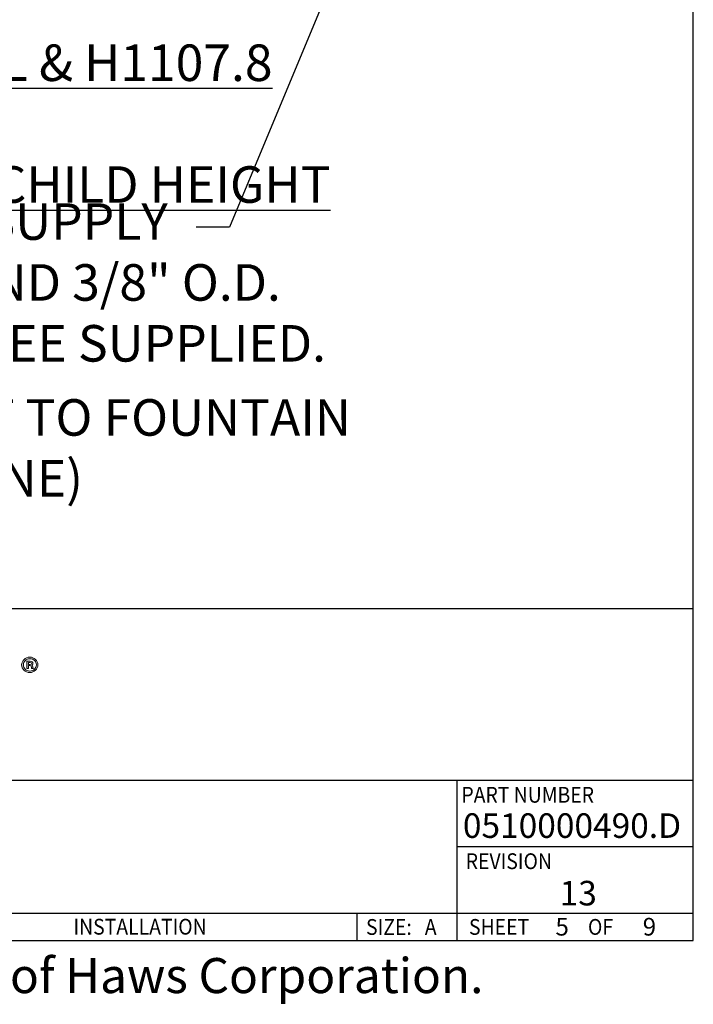
# Model space of a CAD drawing. Extents: x 0.1 to 10.6, y 0 to 7.8.
# Drawn here: x 8.5 to 10.5, y 0 to 2.8 of the extents above; entities that cross this region are included whole.
import ezdxf
from ezdxf.enums import TextEntityAlignment as Align

# ---------------------------------------------------------------- set-up
doc = ezdxf.new("R2010")
doc.units = 0
doc.header["$MEASUREMENT"] = 0
doc.layers.get('0').update_dxf_attribs({"color": 1, "linetype": 'CONTINUOUS'})
for name, color, linetype in [('DIM1', 1, 'CONTINUOUS'), ('TXT', 4, 'CONTINUOUS'), ('zBORDER', 8, 'CONTINUOUS'), ('zPAGE', 4, 'CONTINUOUS'), ('zPAGE ROTATE', 4, 'CONTINUOUS'), ('zTRADEMARK', 9, 'CONTINUOUS')]:
    doc.layers.add(name, color=color, linetype=linetype)
doc.layers.add('Layer 1', color=7, linetype='CONTINUOUS', lineweight=0)
doc.styles.add('ARIAL', font='ARIAL.TTF')
doc.styles.add('SLDTEXTSTYLE0', font='ARIAL.TTF', dxfattribs={"width": 0.948})
doc.styles.get("Standard").update_dxf_attribs({"font": 'simplex.shx'})
doc.dimstyles.new('SLDDIMSTYLE1', dxfattribs={"dimtxt": 0.18, "dimasz": 0.12, "dimexe": 0, "dimexo": 0.0625, "dimgap": 0, "dimtad": 0, "dimtih": 1, "dimtoh": 1, "dimdec": 0, "dimrnd": 1e-09, "dimzin": 0, "dimdsep": 46, "dimlunit": 5, "dimtxsty": 'Standard', "dimsah": 1, "dimcen": 0.09, "dimadec": 0, "dimazin": 0, "dimtfac": 0.12, "dimtdec": 0, "dimtofl": 0, "dimtmove": 0, "dimatfit": 3, "dimfxl": 1, "dimfrac": 2, "dimtolj": 1, "dimtzin": 0, "dimarcsym": 0})

# ---------------------------------------------------------------- blocks, each defined once
blk = doc.blocks.new('A SIZE_INST')
h = blk.add_hatch(color=4)
edge = h.paths.add_edge_path()
edge.add_spline(control_points=[(8.5877, 0.9586), (8.5877, 0.9524), (8.5859, 0.9469), (8.5809, 0.9432), (8.5766, 0.9389), (8.5711, 0.9364), (8.5649, 0.9364), (8.5581, 0.9364), (8.5526, 0.9389), (8.5482, 0.9426), (8.5439, 0.9469), (8.5415, 0.9524), (8.5415, 0.9586), (8.5421, 0.9641), (8.5439, 0.9697), (8.5482, 0.974), (8.5526, 0.9783), (8.5581, 0.9802), (8.5649, 0.9802), (8.5711, 0.9802), (8.5766, 0.9783), (8.5809, 0.974), (8.5859, 0.9697), (8.5877, 0.9641), (8.5877, 0.9586)], knot_values=[0, 0, 0, 0, 1, 1, 1, 2, 2, 2, 3, 3, 3, 4, 4, 4, 5, 5, 5, 6, 6, 6, 7, 7, 7, 8, 8, 8, 8], degree=3, periodic=1)
edge = h.paths.add_edge_path(flags=0)
edge.add_spline(control_points=[(8.5692, 0.9623), (8.5692, 0.9635), (8.568, 0.9647), (8.5649, 0.9647), (8.5649, 0.9647), (8.5612, 0.9647), (8.5612, 0.9647), (8.5612, 0.9647), (8.5612, 0.9598), (8.5612, 0.9598), (8.5612, 0.9598), (8.5649, 0.9598), (8.5649, 0.9598), (8.568, 0.9598), (8.5692, 0.9604), (8.5692, 0.9623)], knot_values=[0, 0, 0, 0, 1, 1, 1, 2, 2, 2, 3, 3, 3, 4, 4, 4, 5, 5, 5, 5], degree=3, periodic=1)
edge = h.paths.add_edge_path(flags=0)
edge.add_spline(control_points=[(8.5748, 0.9481), (8.5748, 0.9481), (8.5698, 0.9481), (8.5698, 0.9481), (8.5698, 0.9487), (8.5692, 0.9493), (8.5692, 0.9493), (8.5692, 0.9493), (8.5692, 0.9518), (8.5692, 0.9518), (8.5692, 0.953), (8.5686, 0.9543), (8.5686, 0.9549), (8.568, 0.9555), (8.5667, 0.9561), (8.5649, 0.9561), (8.5649, 0.9561), (8.5612, 0.9561), (8.5612, 0.9561), (8.5612, 0.9561), (8.5612, 0.9481), (8.5612, 0.9481), (8.5612, 0.9481), (8.5563, 0.9481), (8.5563, 0.9481), (8.5563, 0.9481), (8.5563, 0.9685), (8.5563, 0.9685), (8.5563, 0.9685), (8.5661, 0.9685), (8.5661, 0.9685), (8.5711, 0.9685), (8.5735, 0.9666), (8.5735, 0.9623), (8.5735, 0.9604), (8.5729, 0.9586), (8.5717, 0.958), (8.5723, 0.9567), (8.5735, 0.9549), (8.5735, 0.9524), (8.5735, 0.9524), (8.5735, 0.95), (8.5735, 0.95), (8.5735, 0.95), (8.5748, 0.9481), (8.5748, 0.9481)], knot_values=[0, 0, 0, 0, 1, 1, 1, 2, 2, 2, 3, 3, 3, 4, 4, 4, 5, 5, 5, 6, 6, 6, 7, 7, 7, 8, 8, 8, 9, 9, 9, 10, 10, 10, 11, 11, 11, 12, 12, 12, 13, 13, 13, 14, 14, 14, 15, 15, 15, 15], degree=3, periodic=1)
edge = h.paths.add_edge_path(flags=16)
edge.add_spline(control_points=[(8.5834, 0.9586), (8.5834, 0.9629), (8.5815, 0.9672), (8.5785, 0.9709), (8.5748, 0.974), (8.5698, 0.9758), (8.5649, 0.9758), (8.56, 0.9758), (8.555, 0.974), (8.552, 0.9709), (8.5482, 0.9672), (8.5464, 0.9629), (8.5464, 0.9586), (8.5464, 0.9537), (8.5482, 0.9493), (8.5513, 0.9456), (8.555, 0.9426), (8.56, 0.9407), (8.5649, 0.9407), (8.5698, 0.9407), (8.5748, 0.9426), (8.5779, 0.9456), (8.5815, 0.9493), (8.5834, 0.9537), (8.5834, 0.9586)], knot_values=[0, 0, 0, 0, 1, 1, 1, 2, 2, 2, 3, 3, 3, 4, 4, 4, 5, 5, 5, 6, 6, 6, 7, 7, 7, 8, 8, 8, 8], degree=3, periodic=1)
at = {"layer": 'Layer 1', "color": 4}
for points, knots in [([(8.5877, 0.9586), (8.5877, 0.9524), (8.5859, 0.9469), (8.5809, 0.9432), (8.5766, 0.9389), (8.5711, 0.9364), (8.5649, 0.9364), (8.5581, 0.9364), (8.5526, 0.9389), (8.5482, 0.9426), (8.5439, 0.9469), (8.5415, 0.9524), (8.5415, 0.9586), (8.5421, 0.9641), (8.5439, 0.9697), (8.5482, 0.974), (8.5526, 0.9783), (8.5581, 0.9802), (8.5649, 0.9802), (8.5711, 0.9802), (8.5766, 0.9783), (8.5809, 0.974), (8.5859, 0.9697), (8.5877, 0.9641), (8.5877, 0.9586)], [0, 0, 0, 0, 1, 1, 1, 2, 2, 2, 3, 3, 3, 4, 4, 4, 5, 5, 5, 6, 6, 6, 7, 7, 7, 8, 8, 8, 8]), ([(8.5834, 0.9586), (8.5834, 0.9629), (8.5815, 0.9672), (8.5785, 0.9709), (8.5748, 0.974), (8.5698, 0.9758), (8.5649, 0.9758), (8.56, 0.9758), (8.555, 0.974), (8.552, 0.9709), (8.5482, 0.9672), (8.5464, 0.9629), (8.5464, 0.9586), (8.5464, 0.9537), (8.5482, 0.9493), (8.5513, 0.9456), (8.555, 0.9426), (8.56, 0.9407), (8.5649, 0.9407), (8.5698, 0.9407), (8.5748, 0.9426), (8.5779, 0.9456), (8.5815, 0.9493), (8.5834, 0.9537), (8.5834, 0.9586)], [0, 0, 0, 0, 1, 1, 1, 2, 2, 2, 3, 3, 3, 4, 4, 4, 5, 5, 5, 6, 6, 6, 7, 7, 7, 8, 8, 8, 8]), ([(8.5748, 0.9481), (8.5748, 0.9481), (8.5698, 0.9481), (8.5698, 0.9481), (8.5698, 0.9487), (8.5692, 0.9493), (8.5692, 0.9493), (8.5692, 0.9493), (8.5692, 0.9518), (8.5692, 0.9518), (8.5692, 0.953), (8.5686, 0.9543), (8.5686, 0.9549), (8.568, 0.9555), (8.5667, 0.9561), (8.5649, 0.9561), (8.5649, 0.9561), (8.5612, 0.9561), (8.5612, 0.9561), (8.5612, 0.9561), (8.5612, 0.9481), (8.5612, 0.9481), (8.5612, 0.9481), (8.5563, 0.9481), (8.5563, 0.9481), (8.5563, 0.9481), (8.5563, 0.9685), (8.5563, 0.9685), (8.5563, 0.9685), (8.5661, 0.9685), (8.5661, 0.9685), (8.5711, 0.9685), (8.5735, 0.9666), (8.5735, 0.9623), (8.5735, 0.9604), (8.5729, 0.9586), (8.5717, 0.958), (8.5723, 0.9567), (8.5735, 0.9549), (8.5735, 0.9524), (8.5735, 0.9524), (8.5735, 0.95), (8.5735, 0.95), (8.5735, 0.95), (8.5748, 0.9481), (8.5748, 0.9481)], [0, 0, 0, 0, 1, 1, 1, 2, 2, 2, 3, 3, 3, 4, 4, 4, 5, 5, 5, 6, 6, 6, 7, 7, 7, 8, 8, 8, 9, 9, 9, 10, 10, 10, 11, 11, 11, 12, 12, 12, 13, 13, 13, 14, 14, 14, 15, 15, 15, 15]), ([(8.5692, 0.9623), (8.5692, 0.9635), (8.568, 0.9647), (8.5649, 0.9647), (8.5649, 0.9647), (8.5612, 0.9647), (8.5612, 0.9647), (8.5612, 0.9647), (8.5612, 0.9598), (8.5612, 0.9598), (8.5612, 0.9598), (8.5649, 0.9598), (8.5649, 0.9598), (8.568, 0.9598), (8.5692, 0.9604), (8.5692, 0.9623)], [0, 0, 0, 0, 1, 1, 1, 2, 2, 2, 3, 3, 3, 4, 4, 4, 5, 5, 5, 5])]:
    blk.add_open_spline(points, degree=3, knots=knots, dxfattribs=at)
at = {"layer": 'zBORDER'}
for p, q in [((10.4563, 0.1725), (10.4563, 7.7875)), ((10.4563, 1.1181), (6.2643, 1.1181)), ((6.2643, 0.6294), (10.4563, 0.6294)), ((9.7825, 0.6294), (9.7825, 0.1725)), ((9.7825, 0.44), (10.4563, 0.44)), ((7.1687, 0.2506), (9.7825, 0.2506)), ((9.4968, 0.2506), (9.4968, 0.1725)), ((9.7825, 0.2506), (10.4563, 0.2506)), ((0.2638, 0.1725), (10.4563, 0.1725))]:
    blk.add_line(p, q, dxfattribs=at)
at = {"layer": 'zBORDER', "color": 4, "style": 'ARIAL', "width": 0.9}
for s, height, p in [('PART NUMBER', 0.045029, (9.7952, 0.5652)), ('SHEET', 0.04503, (9.8168, 0.1885)), ('OF', 0.04503, (10.156, 0.1885))]:
    blk.add_text(s, height=height, dxfattribs=at).set_placement(p)
for s, p in [('REVISION', (9.9304, 0.3759)), ('SIZE:   A', (9.6238, 0.1883))]:
    blk.add_text(s, height=0.04503, dxfattribs=at).set_placement(p, align=Align.CENTER)
at = {"layer": 'zBORDER', "color": 4, "style": 'ARIAL'}
for tag, height, p in [('#1', 0.045, (6.4193, 0.5197)), ('#2', 0.045, (6.8239, 0.5155)), ('REVNAME', 0.045, (7.0574, 0.5158)), ('PART#', 0.07, (10.1105, 0.4999)), ('MODEL(S)', 0.08, (8.4981, 0.4525)), ('NAME1', 0.045, (6.4588, 0.364)), ('NAME2', 0.045, (7.0567, 0.3632)), ('TITLE:', 0.08, (8.4959, 0.3278)), ('REV.', 0.07, (10.1282, 0.3073)), ('NAME3', 0.045, (6.4999, 0.2116)), ('1', 0.0504, (10.0824, 0.2116)), ('X', 0.0504, (10.3312, 0.2116))]:
    blk.add_attdef(tag, text='', height=height, dxfattribs=at).set_placement(p, align=Align.MIDDLE_CENTER)
at = {"layer": 'zBORDER', "color": 4, "style": 'ARIAL', "width": 0.9}
for tag, p in [('DATE2', (6.9573, 0.2116)), ('SC', (7.5641, 0.2116)), ('DWG.TYPE', (8.879, 0.2116))]:
    blk.add_attdef(tag, text='', height=0.045, dxfattribs=at).set_placement(p, align=Align.MIDDLE_CENTER)
at = {"layer": 'zBORDER', "color": 4, "style": 'ARIAL'}
blk.add_attdef('YR', (0.5148, 0.0298), '', height=0.1, dxfattribs=at)
at = {"layer": 'zPAGE', "color": 4, "style": 'ARIAL'}
blk.add_attdef("PG#'S", (10.6009, 6.462), '', height=0.1, rotation=90, dxfattribs=at)
at = {"layer": 'zPAGE ROTATE', "color": 4, "style": 'ARIAL'}
blk.add_attdef("PG#'S", (0.1318, 1.5318), '', height=0.1, rotation=270, dxfattribs=at)
at = {"layer": 'zTRADEMARK', "color": 4, "style": 'ARIAL'}
blk.add_text('HAWS   and other trademarks used in these materials are the exclusive property of Haws Corporation.', height=0.1, dxfattribs=at).set_placement((3.4399, 0.0223))
blk = doc.blocks.new('SW_NOTE_11')
at = {"layer": 'TXT', "color": 0, "char_height": 0.104167, "attachment_point": 1, "style": 'SLDTEXTSTYLE0'}
for s, insert in [('{3/8" O.D. SUPPLY \\PTUBING AND 3/8" O.D.\\PPUSH-IN TEE SUPPLIED.}', (0, 0.1343)), ('{(CONNECT TO FOUNTAIN \\PSUPPLY LINE)}', (0, -0.4243))]:
    blk.add_mtext(s, dxfattribs=dict(at, insert=insert))

msp = doc.modelspace()

# ---------------------------------------------------------------- block references
ref = msp.add_blockref('A SIZE_INST', (0, 0))
ref.add_attrib('REV.', '13', dxfattribs={"layer": 'zBORDER', "color": 4, "height": 0.07, "style": 'ARIAL'}).set_placement((10.1282, 0.3073), align=Align.MIDDLE_CENTER)
ref.add_attrib('PART#', '0510000490.D', dxfattribs={"layer": 'zBORDER', "color": 4, "height": 0.07, "style": 'ARIAL'}).set_placement((10.1105, 0.4999), align=Align.MIDDLE_CENTER)
ref.add_attrib('1', '5', dxfattribs={"layer": 'zBORDER', "color": 4, "height": 0.0504, "style": 'ARIAL'}).set_placement((10.0824, 0.2116), align=Align.MIDDLE_CENTER)
ref.add_attrib('X', '9', dxfattribs={"layer": 'zBORDER', "color": 4, "height": 0.0504, "style": 'ARIAL'}).set_placement((10.3312, 0.2116), align=Align.MIDDLE_CENTER)
ref.add_attrib('DWG.TYPE', 'INSTALLATION', dxfattribs={"layer": 'zBORDER', "color": 4, "height": 0.045029, "style": 'ARIAL', "width": 0.9}).set_placement((8.879, 0.2116), align=Align.MIDDLE_CENTER)
at = {"layer": 'TXT'}
msp.add_blockref('SW_NOTE_11', (7.8117, 2.1402), dxfattribs=at)

# ---------------------------------------------------------------- texts
at = {"layer": 'TXT', "insert": (6.0691, 2.7274), "char_height": 0.104167, "attachment_point": 1, "style": 'SLDTEXTSTYLE0'}
msp.add_mtext('{\\pxqc;\\fArial|b1|i0|c1|p34;\\LINSTALLATION ABOVE HAWS 1107L & H1107.8 SERIES\\PSEE SHEET 8 FOR INSTALLATION AT CHILD HEIGHT}', dxfattribs=at)

# ---------------------------------------------------------------- leaders
at = {"layer": 'DIM1'}
msp.add_leader([(10.0142, 4.3188), (9.1339, 2.2063), (9.0388, 2.2063)], dimstyle='SLDDIMSTYLE1', dxfattribs=at)

doc.saveas('drawing.dxf')
